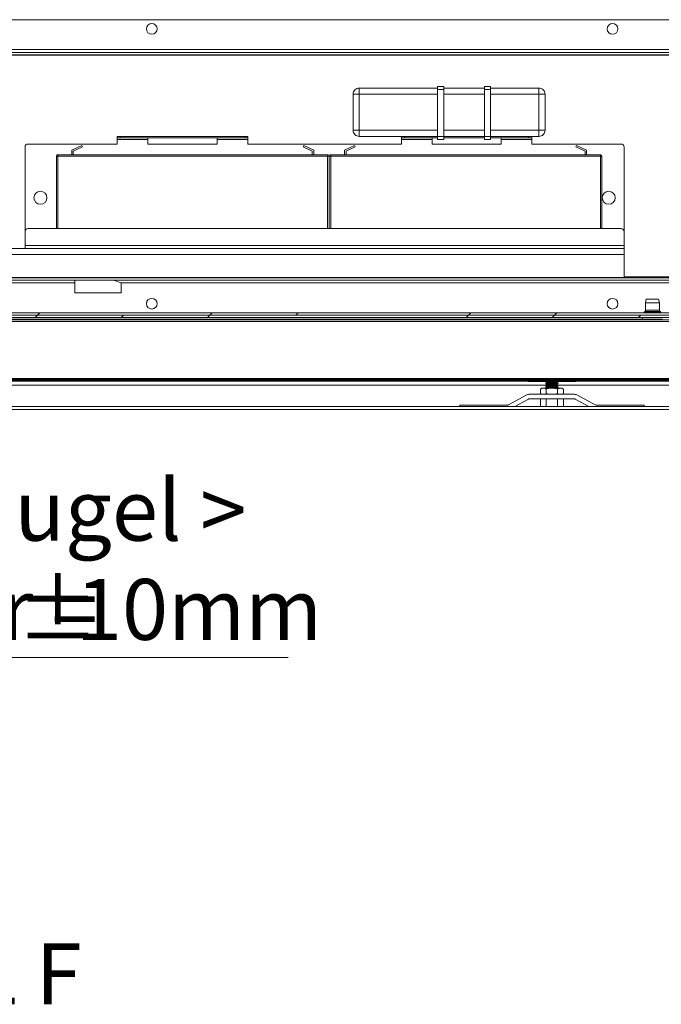
# Paper-space layout 'Sheet2' of a CAD drawing. Units: millimetres. Extents: x 0 to 420, y 0 to 297.
# Drawn here: x 339 to 372, y 59 to 110 of the extents above; entities that cross this region are included whole.
import ezdxf

# ---------------------------------------------------------------- set-up
doc = ezdxf.new("R2010")
doc.units = ezdxf.units.MM
doc.styles.add('SLDTEXTSTYLE0', font='TXT', dxfattribs={"width": 0.7})
doc.dimstyles.new('SLDDIMSTYLE10', dxfattribs={"dimtxt": 3.175, "dimasz": 3.302, "dimexe": 0, "dimexo": 0.0625, "dimgap": 0.79375, "dimtad": 0, "dimtih": 1, "dimtoh": 1, "dimdec": 1, "dimlfac": 12.5, "dimrnd": 1e-09, "dimzin": 12, "dimdsep": 46, "dimtxsty": 'SLDTEXTSTYLE0', "dimsah": 1, "dimcen": 0.09, "dimadec": 0, "dimazin": 3, "dimtfac": 1, "dimtdec": 1, "dimtmove": 0, "dimatfit": 0, "dimfxl": 1, "dimfrac": 2, "dimtolj": 1, "dimtzin": 12, "dimarcsym": 0})

# ---------------------------------------------------------------- blocks, each defined once
blk = doc.blocks.new('SW_HATCH_3')
at = {"color": 0, "linetype": 'Continuous', "lineweight": 18}
for p, q in [((46.601, 1.7), (46.481, 1.58)), ((46.721, 1.82), (46.601, 1.7)), ((51.091, 1.7), (50.971, 1.58)), ((55.581, 1.7), (55.461, 1.58)), ((55.701, 1.82), (55.581, 1.7)), ((60.191, 1.82), (60.071, 1.7)), ((69.052, 1.7), (68.932, 1.58)), ((69.172, 1.82), (69.052, 1.7)), ((73.542, 1.7), (73.422, 1.58)), ((73.662, 1.82), (73.542, 1.7)), ((78.032, 1.7), (77.912, 1.58))]:
    blk.add_line(p, q, dxfattribs=at)
blk = doc.blocks.new('_D_17')
at = {"color": 7, "linetype": 'Continuous', "lineweight": 18}
for p, q in [((294.788, 88.681), (294.788, 75.768)), ((293.964, 76.768), (287.614, 76.768)), ((293.964, 76.768), (294.788, 76.768)), ((294.788, 76.768), (353.023, 76.768))]:
    blk.add_line(p, q, dxfattribs=at)
for points in [[(293.964, 76.768), (290.662, 77.276), (290.662, 76.26)], [(294.788, 76.768), (298.09, 76.26), (298.09, 77.276)]]:
    blk.add_solid(points, dxfattribs=at)
at = {"color": 7, "linetype": 'Continuous', "lineweight": 18, "char_height": 3.175, "attachment_point": 1, "style": 'SLDTEXTSTYLE0'}
for s, insert in [('Meeneembeugel >', (313.928, 86.029)), ('kopse kant deur =', (307.165, 80.861)), ('%%p', (338.868, 80.861)), ('10mm', (341.969, 80.861))]:
    blk.add_mtext(s, dxfattribs=dict(at, insert=insert))

psp = doc.layouts.new('Sheet2')

# ---------------------------------------------------------------- linework, layer by layer
at = {"color": 7, "linetype": 'Continuous', "lineweight": 18}
for p, q in [((399.9243, 110.0015), (291.9243, 110.0015)), ((399.9243, 108.4415), (291.9243, 108.4415)), ((291.9243, 108.2865), (399.9243, 108.2865)), ((291.9243, 108.1643), (399.9243, 108.1643)), ((399.9243, 108.1615), (291.9243, 108.1615)), ((356.7326, 106.4415), (356.7326, 106.1215)), ((360.8104, 106.4415), (356.7326, 106.4415)), ((361.1304, 106.5215), (360.8104, 106.5215)), ((360.8104, 106.5215), (360.8104, 106.3615)), ((360.8104, 106.3615), (361.1304, 106.3615)), ((360.8104, 106.3615), (360.8104, 103.9215)), ((361.1304, 106.3615), (361.1304, 106.5215)), ((363.2552, 106.4415), (361.1304, 106.4415)), ((361.1304, 106.3615), (361.1304, 103.9215)), ((363.5752, 106.5215), (363.2552, 106.5215)), ((363.2552, 106.5215), (363.2552, 106.3615)), ((363.2552, 106.3615), (363.5752, 106.3615)), ((363.2552, 106.3615), (363.2552, 103.9215)), ((363.5752, 106.3615), (363.5752, 106.5215)), ((366.0926, 106.4415), (363.5752, 106.4415)), ((363.5752, 106.3615), (363.5752, 103.9215)), ((366.0926, 106.1215), (366.0926, 106.4415)), ((356.4126, 106.1215), (356.4126, 104.2415)), ((356.4126, 106.1215), (356.7326, 106.1215)), ((356.7326, 104.2415), (356.7326, 106.1215)), ((366.0926, 106.1215), (366.0926, 104.2415)), ((366.0926, 106.1215), (366.4126, 106.1215)), ((366.4126, 104.2415), (366.4126, 106.1215)), ((356.4126, 104.2415), (356.7326, 104.2415)), ((356.7326, 104.2415), (356.7326, 103.9215)), ((366.0926, 103.9215), (366.0926, 104.2415)), ((366.0926, 104.2415), (366.4126, 104.2415)), ((344.1243, 103.9215), (344.1243, 103.8415)), ((344.2843, 103.9215), (344.1243, 103.9215)), ((344.1243, 103.8415), (344.2843, 103.8415)), ((344.1243, 103.7615), (344.1243, 103.8415)), ((344.1243, 103.7615), (345.7243, 103.7615)), ((344.1243, 103.7615), (344.1243, 103.5215)), ((344.2843, 103.8415), (344.2843, 103.9215)), ((350.7643, 103.9215), (344.2843, 103.9215)), ((350.7643, 103.8415), (344.2843, 103.8415)), ((345.7243, 103.8415), (345.7243, 103.7615)), ((345.7243, 103.5215), (345.7243, 103.7615)), ((349.3243, 103.7615), (349.3243, 103.8415)), ((349.3243, 103.7615), (350.9243, 103.7615)), ((349.3243, 103.7615), (349.3243, 103.5215)), ((350.7643, 103.9215), (350.7643, 103.8415)), ((350.9243, 103.9215), (350.7643, 103.9215)), ((350.7643, 103.8415), (350.9243, 103.8415)), ((350.9243, 103.8415), (350.9243, 103.9215)), ((350.9243, 103.8415), (350.9243, 103.7615)), ((350.9243, 103.5215), (350.9243, 103.7615)), ((356.7326, 103.9215), (358.9243, 103.9215)), ((358.9243, 103.9215), (358.9243, 103.8415)), ((359.0843, 103.9215), (358.9243, 103.9215)), ((358.9243, 103.8415), (359.0843, 103.8415)), ((358.9243, 103.7615), (358.9243, 103.8415)), ((358.9243, 103.7615), (360.5243, 103.7615)), ((358.9243, 103.7615), (358.9243, 103.5215)), ((359.0843, 103.8415), (359.0843, 103.9215)), ((360.8104, 103.9215), (359.0843, 103.9215)), ((360.8104, 103.8415), (359.0843, 103.8415)), ((360.5243, 103.8415), (360.5243, 103.7615)), ((360.5243, 103.5215), (360.5243, 103.7615)), ((361.1304, 103.9215), (360.8104, 103.9215)), ((360.8104, 103.9215), (360.8104, 103.7615)), ((360.8104, 103.7615), (361.1304, 103.7615)), ((361.1304, 103.7615), (361.1304, 103.9215)), ((363.2552, 103.9215), (361.1304, 103.9215)), ((363.2552, 103.8415), (361.1304, 103.8415)), ((363.5752, 103.9215), (363.2552, 103.9215)), ((363.2552, 103.9215), (363.2552, 103.7615)), ((363.2552, 103.7615), (363.5752, 103.7615)), ((365.5643, 103.9215), (363.5752, 103.9215)), ((363.5752, 103.7615), (363.5752, 103.9215)), ((365.5643, 103.8415), (363.5752, 103.8415)), ((364.1243, 103.7615), (364.1243, 103.8415)), ((364.1243, 103.7615), (365.7243, 103.7615)), ((364.1243, 103.7615), (364.1243, 103.5215)), ((365.5643, 103.9215), (365.5643, 103.8415)), ((365.7243, 103.9215), (365.5643, 103.9215)), ((365.5643, 103.8415), (365.7243, 103.8415)), ((365.7243, 103.9215), (366.0926, 103.9215)), ((365.7243, 103.8415), (365.7243, 103.9215)), ((365.7243, 103.8415), (365.7243, 103.7615)), ((365.7243, 103.5215), (365.7243, 103.7615)), ((339.3243, 98.9615), (339.3243, 103.3615)), ((344.1243, 103.5215), (339.4843, 103.5215)), ((341.7548, 103.2015), (342.2817, 103.4415)), ((341.7548, 102.9615), (341.7548, 103.2015)), ((342.3148, 103.3687), (341.8348, 103.15)), ((341.8348, 103.15), (341.8348, 102.9615)), ((342.2817, 103.4415), (342.3148, 103.3687)), ((345.7243, 103.5215), (349.3243, 103.5215)), ((350.9243, 103.5215), (358.9243, 103.5215)), ((353.836, 103.4415), (353.8028, 103.3687)), ((353.8028, 103.3687), (354.2828, 103.15)), ((354.3628, 103.2015), (353.836, 103.4415)), ((354.2828, 103.15), (354.2828, 102.9615)), ((354.3628, 102.9615), (354.3628, 103.2015)), ((355.9628, 103.2015), (356.4897, 103.4415)), ((355.9628, 102.9615), (355.9628, 103.2015)), ((356.5228, 103.3687), (356.0428, 103.15)), ((356.0428, 103.15), (356.0428, 102.9615)), ((356.4897, 103.4415), (356.5228, 103.3687)), ((360.5243, 103.5215), (364.1243, 103.5215)), ((365.7243, 103.5215), (370.3643, 103.5215)), ((368.044, 103.4415), (368.0108, 103.3687)), ((368.0108, 103.3687), (368.4908, 103.15)), ((368.5708, 103.2015), (368.044, 103.4415)), ((368.4908, 103.15), (368.4908, 102.9615)), ((368.5708, 102.9615), (368.5708, 103.2015)), ((370.5243, 98.9615), (370.5243, 103.3615)), ((340.9548, 102.8815), (341.0348, 102.8815)), ((340.9548, 102.8815), (340.9548, 99.1215)), ((355.0828, 102.9615), (341.0348, 102.9615)), ((341.0348, 102.8815), (341.0348, 102.9615)), ((341.0348, 102.8815), (355.0828, 102.8815)), ((355.0828, 102.8815), (355.0828, 102.9615)), ((355.0828, 102.8815), (355.1628, 102.8815)), ((355.1628, 99.1215), (355.1628, 102.8815)), ((355.1628, 102.8815), (355.2428, 102.8815)), ((369.2908, 102.9615), (355.2428, 102.9615)), ((355.2428, 102.8815), (355.2428, 102.9615)), ((355.2428, 102.8815), (369.2908, 102.8815)), ((369.2908, 102.8815), (369.2908, 102.9615)), ((369.2908, 102.8815), (369.3708, 102.8815)), ((369.3708, 99.1215), (369.3708, 102.8815)), ((339.4843, 99.1215), (370.3643, 99.1215)), ((339.3243, 98.9615), (339.3243, 98.2415)), ((370.5243, 98.9615), (370.5243, 98.2415)), ((302.9243, 98.0815), (370.5243, 98.0815)), ((339.3243, 98.2415), (370.5243, 98.2415)), ((339.3243, 98.2415), (339.3243, 98.0815)), ((370.5243, 98.2415), (370.5243, 98.0815)), ((370.5243, 98.0815), (370.5243, 97.7615)), ((302.9243, 97.7615), (370.5243, 97.7615)), ((370.5243, 97.7615), (370.5243, 96.5615)), ((399.9243, 96.5615), (291.9243, 96.5615)), ((399.9243, 96.5586), (291.9243, 96.5586)), ((370.5243, 96.6015), (377.6443, 96.6015)), ((399.9243, 96.4364), (291.9243, 96.4364)), ((341.9243, 95.7615), (341.9243, 96.4364)), ((343.1243, 96.4364), (343.1243, 96.4295)), ((343.1243, 96.4295), (343.9243, 96.4295)), ((343.9243, 96.4295), (344.3243, 96.2815)), ((344.3243, 95.7615), (344.3243, 96.2815)), ((341.9243, 95.7615), (344.3243, 95.7615)), ((371.6843, 95.4415), (371.6443, 95.2415)), ((372.3243, 95.4415), (371.6843, 95.4415)), ((372.3643, 95.2415), (372.3243, 95.4415)), ((371.6443, 95.2415), (371.6443, 94.8575)), ((372.3643, 95.2415), (371.6443, 95.2415)), ((372.3643, 94.8575), (372.3643, 95.2415)), ((406.9038, 94.7215), (293.3643, 94.7215)), ((406.9038, 94.6015), (293.3643, 94.6015)), ((406.9038, 94.4815), (293.3643, 94.4815)), ((371.4843, 94.4815), (371.4843, 94.4015)), ((371.6038, 94.7879), (371.5784, 94.7735)), ((372.4303, 94.7735), (372.4048, 94.7879)), ((293.6043, 94.3615), (406.9038, 94.3615)), ((381.2927, 91.2106), (293.6043, 91.2106)), ((381.2927, 91.1615), (293.6043, 91.1615)), ((366.4443, 90.9615), (307.8843, 90.9615)), ((365.5271, 91.1608), (365.5257, 91.1615)), ((365.67, 91.1519), (365.5638, 91.1519)), ((365.7257, 91.1519), (365.67, 91.1519)), ((365.7257, 91.1519), (367.803, 91.1519)), ((366.4996, 91.1215), (366.4443, 91.0828)), ((366.4443, 91.0828), (366.4443, 91.0521)), ((367.0843, 91.0828), (366.4443, 91.0828)), ((366.4443, 91.0521), (366.4996, 91.0135)), ((367.0843, 91.0521), (366.4443, 91.0521)), ((366.4996, 91.0135), (366.4443, 90.9748)), ((366.4443, 90.9748), (366.4443, 90.9441)), ((367.0843, 90.9748), (366.4443, 90.9748)), ((366.4443, 90.9441), (366.4996, 90.9055)), ((367.0843, 90.9441), (366.4443, 90.9441)), ((366.4996, 90.9055), (366.4443, 90.8668)), ((366.4443, 90.8668), (366.4443, 90.8361)), ((367.0843, 90.8668), (366.4443, 90.8668)), ((366.4443, 90.8361), (366.4939, 90.8015)), ((367.0843, 90.8361), (366.4443, 90.8361)), ((366.4562, 91.1519), (366.4996, 91.1215)), ((367.0291, 91.1215), (366.4996, 91.1215)), ((367.0291, 91.0135), (366.4996, 91.0135)), ((367.0291, 90.9055), (366.4996, 90.9055)), ((367.0291, 91.1215), (367.0725, 91.1519)), ((367.0843, 91.0828), (367.0291, 91.1215)), ((367.0291, 91.0135), (367.0843, 91.0521)), ((367.0843, 90.9748), (367.0291, 91.0135)), ((367.0291, 90.9055), (367.0843, 90.9441)), ((367.0843, 90.8668), (367.0291, 90.9055)), ((367.0348, 90.8015), (367.0843, 90.8361)), ((367.0843, 91.0521), (367.0843, 91.0828)), ((367.0843, 90.9441), (367.0843, 90.9748)), ((378.6043, 90.9615), (367.0843, 90.9615)), ((367.0843, 90.8361), (367.0843, 90.8668)), ((367.803, 91.1519), (367.8587, 91.1519)), ((367.8587, 91.1519), (367.9649, 91.1519)), ((368.0016, 91.1608), (368.003, 91.1615)), ((364.5023, 89.9314), (365.431, 90.4419)), ((367.9435, 90.4815), (365.5851, 90.4815)), ((366.2443, 90.8015), (366.1639, 90.755)), ((366.1639, 90.755), (366.1639, 90.5279)), ((366.1639, 90.5279), (366.2443, 90.4815)), ((366.314, 90.8015), (366.2443, 90.8015)), ((366.7643, 90.8015), (366.314, 90.8015)), ((366.4641, 90.755), (366.4641, 90.5279)), ((367.2147, 90.8015), (366.7643, 90.8015)), ((367.0646, 90.755), (367.0646, 90.5279)), ((367.2843, 90.8015), (367.2147, 90.8015)), ((367.3648, 90.755), (367.2843, 90.8015)), ((367.2843, 90.4815), (367.3648, 90.5279)), ((367.3648, 90.755), (367.3648, 90.5279)), ((369.0263, 89.9314), (368.0977, 90.4419)), ((301.4276, 89.8415), (380.3643, 89.8415)), ((361.9643, 89.8415), (361.9643, 89.9215)), ((361.9643, 89.9215), (364.4638, 89.9215)), ((364.837, 89.8415), (365.5466, 90.2316)), ((367.9435, 90.2415), (365.5851, 90.2415)), ((366.1639, 90.2415), (366.1639, 89.8579)), ((366.1639, 89.8579), (366.1924, 89.8415)), ((366.1952, 89.8415), (366.1639, 89.8579)), ((366.4641, 89.8579), (366.4326, 89.8415)), ((366.4641, 90.2415), (366.4641, 89.8579)), ((366.5268, 89.8415), (366.4641, 89.8579)), ((367.0646, 89.8579), (367.0015, 89.8415)), ((367.0646, 90.2415), (367.0646, 89.8579)), ((367.3648, 89.8579), (367.3336, 89.8415)), ((367.3363, 89.8415), (367.3648, 89.8579)), ((367.3648, 90.2415), (367.3648, 89.8579)), ((368.6917, 89.8415), (367.9821, 90.2316)), ((371.5643, 89.9215), (369.0649, 89.9215)), ((371.5643, 89.8415), (371.5643, 89.9215)), ((380.3643, 89.6815), (295.4276, 89.6815))]:
    psp.add_line(p, q, dxfattribs=at)
at = {"color": 174, "linetype": 'Continuous', "lineweight": 18}
for p, q in [((356.7326, 106.1215), (360.8104, 106.1215)), ((361.1304, 106.1215), (363.2552, 106.1215)), ((363.5752, 106.1215), (366.0926, 106.1215)), ((360.8104, 104.2415), (356.7326, 104.2415)), ((363.2552, 104.2415), (361.1304, 104.2415)), ((366.0926, 104.2415), (363.5752, 104.2415)), ((341.0348, 99.1215), (341.0348, 102.8815)), ((355.0828, 102.8815), (355.0828, 99.1215)), ((355.2428, 99.1215), (355.2428, 102.8815)), ((369.2908, 102.8815), (369.2908, 99.1215)), ((341.9243, 96.2815), (311.5243, 96.2815)), ((380.3243, 96.2815), (344.3243, 96.2815)), ((372.4303, 94.7735), (371.5784, 94.7735)), ((372.4048, 94.7879), (371.6038, 94.7879)), ((372.3643, 94.8575), (371.6443, 94.8575)), ((406.9038, 94.2815), (293.6043, 94.2815)), ((337.3243, 94.4015), (371.4843, 94.4015)), ((372.5243, 94.4015), (371.4843, 94.4015)), ((293.6043, 91.3046), (381.2927, 91.3046)), ((381.2927, 91.2659), (293.6043, 91.2659)), ((365.7257, 91.1615), (365.7257, 91.1519)), ((367.803, 91.1615), (367.803, 91.1519))]:
    psp.add_line(p, q, dxfattribs=at)
at = {"color": 7, "linetype": 'Continuous', "lineweight": 18, "flags": 128}
psp.add_lwpolyline([(367.0959, 89.8415), (367.0927, 89.8429), (367.0646, 89.8579)], dxfattribs=at)
at = {"color": 7, "linetype": 'Continuous', "lineweight": 18}
for centre, radius in [((345.9243, 109.5215), 0.28), ((369.9243, 109.5215), 0.28), ((340.1243, 100.7215), 0.34), ((369.7243, 100.7215), 0.34), ((345.9243, 95.2015), 0.28), ((369.9243, 95.2015), 0.28)]:
    psp.add_circle(centre, radius, dxfattribs=at)
for centre, radius, start, end in [((356.7325, 106.1215), 0.32, 89.99749, 180.00178), ((366.0926, 106.1215), 0.32, 359.99824, 90.00261), ((356.7326, 104.2415), 0.32, 179.99943, 269.9996), ((366.0925, 104.2415), 0.32, 270.0003, 0.00055), ((339.4843, 103.3615), 0.16, 89.99994, 179.99921), ((370.3643, 103.3615), 0.16, 0.00152, 89.99933), ((341.0348, 102.8815), 0.08, 90.00067, 180.00189), ((355.0828, 102.8815), 0.08, 359.99774, 89.99959), ((355.2428, 102.8815), 0.08, 90.00037, 180.00235), ((369.2908, 102.8815), 0.08, 359.99665, 89.99994), ((339.4843, 98.9615), 0.16, 89.99994, 179.99921), ((370.3643, 98.9615), 0.16, 0.00152, 89.99933), ((371.5922, 94.7493), 0.0278, 119.58282, 270.00514), ((371.5643, 94.8575), 0.08, 299.58715, 0.00014), ((372.4443, 94.8575), 0.08, 179.99986, 240.41285), ((372.4165, 94.7493), 0.0278, 269.99794, 60.4141), ((371.5243, 94.4015), 0.04, 179.99811, 270.00019), ((365.5638, 91.2319), 0.0801, 242.72596, 269.98423), ((365.6699, 91.2369), 0.085, 242.50537, 270.05664), ((367.8588, 91.2369), 0.085, 269.94296, 297.49463), ((367.9649, 91.2319), 0.0801, 270.01619, 297.27404), ((365.5851, 90.1615), 0.3199, 89.99762, 118.80271), ((366.3251, 90.4998), 0.3019, 92.10694, 122.27698), ((366.3251, 90.7832), 0.302, 237.72834, 267.88774), ((366.3037, 90.5022), 0.2994, 57.59741, 88.01893), ((366.3036, 90.7808), 0.2995, 271.98441, 302.39925), ((366.777, 89.7259), 1.0756, 90.67542, 106.91236), ((366.7771, 91.5574), 1.076, 253.09054, 269.32169), ((366.7525, 89.7314), 1.0701, 73.04555, 89.36674), ((366.7525, 91.5517), 1.0703, 270.63507, 286.95264), ((367.2305, 90.4845), 0.3173, 92.85619, 121.52772), ((367.2305, 90.7986), 0.3175, 238.48201, 267.13408), ((367.2076, 90.5128), 0.2888, 57.02044, 88.59591), ((367.2076, 90.7702), 0.2889, 271.40953, 302.97413), ((367.9436, 90.1615), 0.3199, 61.1975, 90.00228), ((364.4638, 90.0015), 0.08, 269.99881, 298.79809), ((365.5852, 90.1614), 0.0801, 90.0194, 118.79123), ((367.9435, 90.1614), 0.0801, 61.20962, 89.98019), ((369.0649, 90.0015), 0.08, 241.20107, 270.00203)]:
    psp.add_arc(centre, radius, start, end, dxfattribs=at)
at = {"color": 174, "linetype": 'Continuous', "lineweight": 18}
for centre, start, end in [((365.7258, 91.2271), 240.73173, 269.9426), ((367.8029, 91.2271), 270.05883, 299.26683)]:
    psp.add_arc(centre, 0.0752, start, end, dxfattribs=at)

# ---------------------------------------------------------------- block references
at = {"color": 7, "linetype": 'Continuous', "lineweight": 18}
psp.add_blockref('SW_HATCH_3', (293.3643, 92.9018), dxfattribs=at)

# ---------------------------------------------------------------- texts
at = {"color": 7, "linetype": 'Continuous', "lineweight": 0, "insert": (333.3994, 61.8691), "char_height": 3.175, "attachment_point": 2, "style": 'SLDTEXTSTYLE0'}
psp.add_mtext('DETAIL F', dxfattribs=at)

# ---------------------------------------------------------------- dimensions: what is measured, and where the dimension line sits
at = {"color": 7, "linetype": 'Continuous', "lineweight": 18}
dim = psp.add_linear_dim(base=(294.7876, 81.9362), p1=(293.9643, 89.6815), p2=(294.7876, 89.6815), text='Meeneembeugel >\\Pkopse kant deur = %%p10mm', dimstyle='SLDDIMSTYLE10', dxfattribs=at)
dim.commit()
dim.dimension.update_dxf_attribs({"geometry": '_D_17', "text_midpoint": (330.0939, 81.9362), "dimtype": 160})

doc.saveas('drawing.dxf')
